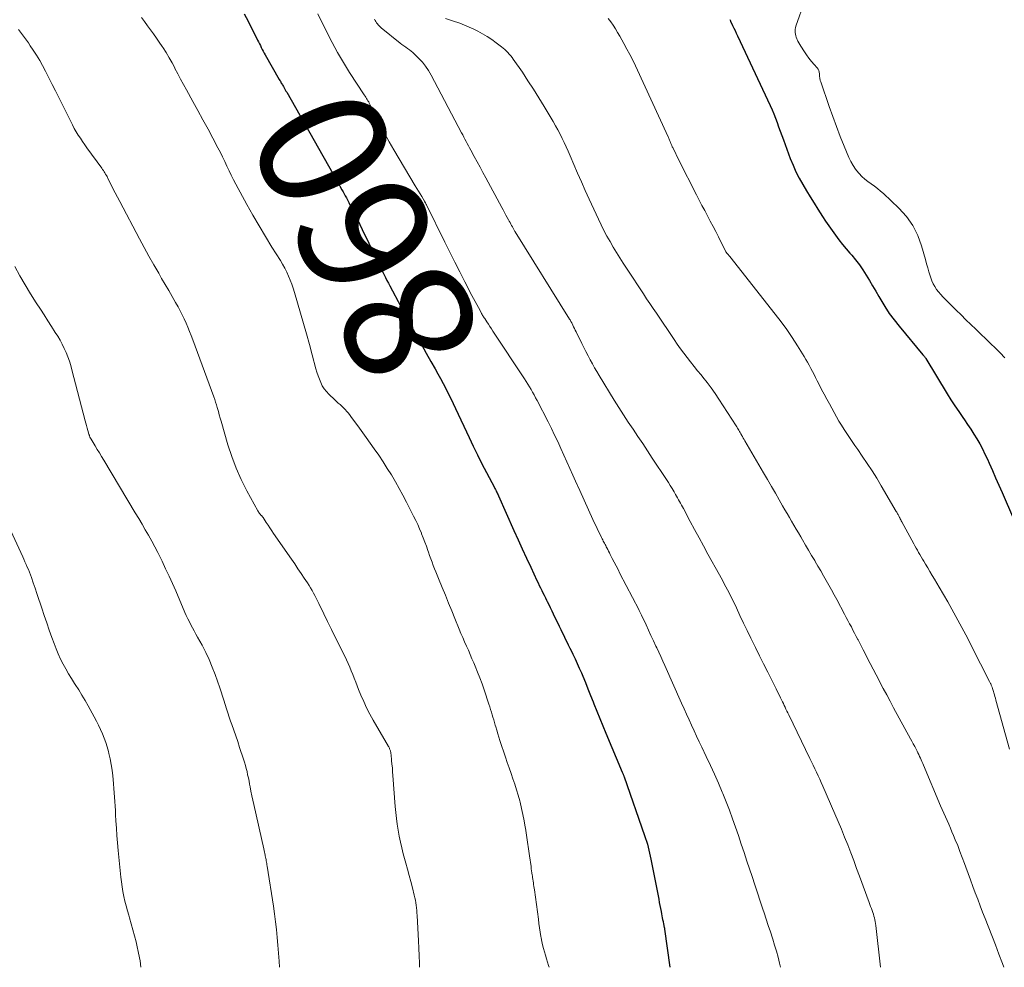
# Model space of a CAD drawing. Units: feet. Extents: x 1995000 to 2000029, y 565000 to 570000.
# Drawn here: x 1996350 to 1996503, y 565000 to 565147 of the extents above; entities that cross this region are included whole.
import ezdxf
from ezdxf.enums import TextEntityAlignment as Align

# ---------------------------------------------------------------- set-up
doc = ezdxf.new("R2010")
doc.units = ezdxf.units.FT
doc.header["$LTSCALE"] = 100
doc.header["$MEASUREMENT"] = 0
for name, color, linetype, lineweight in [('CONTOUR INDEX', 32, 'Continuous', 25), ('CONTOUR INDEX LABEL', 7, 'Continuous', 15), ('CONTOUR INTERMEDIATE', 40, 'Continuous', 15)]:
    doc.layers.add(name, color=color, linetype=linetype, lineweight=lineweight)
doc.styles.add('slant', font='romans.shx', dxfattribs={"oblique": 14.999978})

msp = doc.modelspace()

# ---------------------------------------------------------------- linework, layer by layer
at = {"layer": 'CONTOUR INDEX', "flags": 128}
for points, elevation in [([(1996384.5, 565148.16), (1996385.09, 565147.05), (1996386.56, 565144.1), (1996386.7, 565143.81), (1996386.84, 565143.52), (1996386.99, 565143.23), (1996387.13, 565142.94), (1996387.27, 565142.65), (1996387.41, 565142.36), (1996387.57, 565142.08), (1996387.73, 565141.79), (1996389.94, 565137.96), (1996390.02, 565137.82), (1996390.1, 565137.69), (1996390.18, 565137.56), (1996390.25, 565137.42), (1996390.33, 565137.29), (1996390.41, 565137.16), (1996390.49, 565137.02), (1996390.57, 565136.89), (1996390.64, 565136.77), (1996390.75, 565136.57), (1996390.86, 565136.37), (1996390.97, 565136.18), (1996391.09, 565135.98), (1996398.91, 565122.18), (1996398.97, 565122.06), (1996399.04, 565121.94), (1996399.11, 565121.82), (1996399.18, 565121.69), (1996399.25, 565121.57), (1996399.32, 565121.45), (1996399.39, 565121.32), (1996399.45, 565121.2), (1996399.66, 565120.82), (1996399.84, 565120.51), (1996400.01, 565120.19), (1996400.18, 565119.88), (1996400.35, 565119.56), (1996400.72, 565118.87), (1996401.06, 565118.2), (1996401.41, 565117.53), (1996401.74, 565116.86), (1996402.07, 565116.19), (1996403.19, 565113.88), (1996403.62, 565112.98), (1996404.06, 565112.08), (1996404.49, 565111.18), (1996404.92, 565110.28), (1996405.36, 565109.36), (1996405.57, 565108.92), (1996405.78, 565108.48), (1996406, 565108.05), (1996406.21, 565107.62), (1996406.43, 565107.19), (1996406.65, 565106.75), (1996406.88, 565106.33), (1996407.11, 565105.9), (1996410.55, 565099.47), (1996411.28, 565098.13), (1996412.01, 565096.79), (1996412.75, 565095.46), (1996413.5, 565094.14), (1996414.15, 565092.99), (1996414.58, 565092.24), (1996414.99, 565091.48), (1996415.4, 565090.72), (1996415.8, 565089.95), (1996416.19, 565089.18), (1996416.58, 565088.41), (1996416.95, 565087.63), (1996417.32, 565086.85), (1996419.42, 565082.35), (1996420.07, 565080.98), (1996420.73, 565079.62), (1996421.42, 565078.26), (1996422.11, 565076.91), (1996423.36, 565074.54), (1996423.44, 565074.39), (1996423.52, 565074.23), (1996423.61, 565074.07), (1996423.69, 565073.91), (1996423.76, 565073.75), (1996423.84, 565073.59), (1996423.92, 565073.43), (1996423.99, 565073.26), (1996426.39, 565067.87), (1996427.03, 565066.44), (1996427.68, 565065.02), (1996428.33, 565063.6), (1996428.99, 565062.18), (1996429.96, 565060.13), (1996430.14, 565059.74), (1996430.33, 565059.35), (1996430.52, 565058.97), (1996430.7, 565058.58), (1996430.9, 565058.2), (1996431.09, 565057.82), (1996431.28, 565057.43), (1996431.47, 565057.05), (1996431.56, 565056.86), (1996431.8, 565056.38), (1996432.04, 565055.9), (1996432.27, 565055.42), (1996432.5, 565054.94), (1996433.42, 565053.01), (1996433.65, 565052.52), (1996433.89, 565052.04), (1996434.12, 565051.55), (1996434.36, 565051.07), (1996434.6, 565050.59), (1996434.83, 565050.11), (1996435.07, 565049.62), (1996435.31, 565049.14), (1996435.54, 565048.67), (1996435.88, 565047.95), (1996436.22, 565047.23), (1996436.54, 565046.5), (1996436.86, 565045.76), (1996437.07, 565045.25), (1996437.48, 565044.25), (1996437.89, 565043.26), (1996438.29, 565042.26), (1996438.69, 565041.26), (1996438.8, 565040.96), (1996439.26, 565039.8), (1996439.72, 565038.66), (1996440.19, 565037.51), (1996440.67, 565036.37), (1996443.22, 565030.31), (1996443.26, 565030.22), (1996443.3, 565030.13), (1996443.33, 565030.04), (1996443.37, 565029.95), (1996443.41, 565029.86), (1996443.44, 565029.77), (1996443.47, 565029.68), (1996443.51, 565029.59), (1996446.69, 565020.5), (1996446.84, 565020.04), (1996446.98, 565019.59), (1996447.12, 565019.13), (1996447.24, 565018.67), (1996447.36, 565018.2), (1996447.47, 565017.74), (1996447.57, 565017.27), (1996447.66, 565016.8), (1996448.88, 565010.57), (1996448.97, 565010.09), (1996449.06, 565009.62), (1996449.15, 565009.14), (1996449.24, 565008.66), (1996449.31, 565008.31), (1996449.36, 565008.01), (1996449.42, 565007.71), (1996449.48, 565007.41), (1996449.55, 565007.11), (1996449.63, 565006.7), (1996449.65, 565006.6), (1996449.67, 565006.5), (1996449.69, 565006.41), (1996449.72, 565006.31), (1996449.74, 565006.21), (1996449.76, 565006.11), (1996449.78, 565006.02), (1996449.79, 565005.92), (1996450.58, 565000)], 860), ([(1996459.93, 565147.28), (1996459.97, 565147.19), (1996460.01, 565147.1), (1996460.05, 565147.01), (1996460.35, 565146.38), (1996460.54, 565145.97), (1996460.73, 565145.57), (1996460.92, 565145.16), (1996461.11, 565144.76), (1996466.21, 565133.93), (1996466.51, 565133.28), (1996466.78, 565132.62), (1996467.04, 565131.95), (1996467.28, 565131.28), (1996467.51, 565130.6), (1996467.74, 565129.92), (1996467.99, 565129.25), (1996468.24, 565128.58), (1996469.32, 565125.7), (1996469.74, 565124.66), (1996470.2, 565123.64), (1996470.71, 565122.63), (1996471.25, 565121.65), (1996471.82, 565120.68), (1996472.4, 565119.71), (1996473, 565118.76), (1996473.6, 565117.8), (1996474.31, 565116.7), (1996474.8, 565115.95), (1996475.3, 565115.21), (1996475.82, 565114.48), (1996476.34, 565113.76), (1996476.87, 565113.04), (1996477.42, 565112.34), (1996477.99, 565111.65), (1996478.58, 565110.97), (1996478.86, 565110.66), (1996479.47, 565109.92), (1996480.06, 565109.16), (1996480.61, 565108.37), (1996481.12, 565107.57), (1996481.62, 565106.74), (1996482.11, 565105.91), (1996482.59, 565105.08), (1996483.07, 565104.25), (1996483.36, 565103.74), (1996484.01, 565102.67), (1996484.69, 565101.63), (1996485.43, 565100.62), (1996486.21, 565099.64), (1996489.92, 565095.17), (1996490.01, 565095.07), (1996490.15, 565094.91), (1996490.21, 565094.84), (1996490.26, 565094.77), (1996490.31, 565094.69), (1996490.36, 565094.61), (1996493.68, 565089.14), (1996494.26, 565088.2), (1996494.86, 565087.27), (1996495.48, 565086.35), (1996496.11, 565085.44), (1996496.36, 565085.08), (1996496.87, 565084.36), (1996497.36, 565083.62), (1996497.84, 565082.87), (1996498.3, 565082.11), (1996498.74, 565081.35), (1996499.16, 565080.57), (1996499.56, 565079.77), (1996499.93, 565078.97), (1996500.22, 565078.33), (1996500.72, 565077.2), (1996501.22, 565076.07), (1996501.72, 565074.94), (1996502.22, 565073.8), (1996504.01, 565069.67)], 840)]:
    msp.add_lwpolyline(points, dxfattribs=dict(at, elevation=elevation))
at = {"layer": 'CONTOUR INTERMEDIATE', "flags": 128}
for points, elevation in [([(1996471.58, 565150.18), (1996470.2, 565146.26), (1996470.13, 565146.02), (1996470.08, 565145.77), (1996470.07, 565145.53), (1996470.07, 565145.27), (1996470.11, 565145.02), (1996470.16, 565144.78), (1996470.24, 565144.54), (1996470.33, 565144.3), (1996470.37, 565144.21), (1996470.5, 565143.93), (1996470.64, 565143.66), (1996470.79, 565143.4), (1996470.95, 565143.14), (1996471.5, 565142.29), (1996471.86, 565141.78), (1996472.22, 565141.28), (1996472.61, 565140.79), (1996473.01, 565140.32), (1996473.47, 565139.8), (1996473.63, 565139.58), (1996473.75, 565139.35), (1996473.82, 565139.1), (1996473.86, 565138.84), (1996473.87, 565138.52), (1996473.88, 565138.4), (1996473.89, 565138.29), (1996473.9, 565138.17), (1996473.93, 565138.05), (1996473.95, 565137.94), (1996473.98, 565137.82), (1996474.02, 565137.71), (1996474.05, 565137.6), (1996475.38, 565133.77), (1996475.93, 565132.22), (1996476.5, 565130.67), (1996477.09, 565129.12), (1996477.7, 565127.59), (1996478.42, 565125.84), (1996478.72, 565125.21), (1996479.06, 565124.6), (1996479.46, 565124.02), (1996479.9, 565123.48), (1996480.03, 565123.34), (1996480.45, 565122.9), (1996480.9, 565122.49), (1996481.38, 565122.11), (1996481.88, 565121.75), (1996482.39, 565121.4), (1996482.88, 565121.04), (1996483.35, 565120.64), (1996483.8, 565120.23), (1996486.2, 565117.95), (1996487.35, 565116.66), (1996488.35, 565115.27), (1996489.11, 565113.74), (1996489.71, 565112.11), (1996490.31, 565109.98), (1996490.49, 565109.34), (1996490.67, 565108.71), (1996490.86, 565108.08), (1996491.04, 565107.44), (1996491.13, 565107.16), (1996491.3, 565106.68), (1996491.5, 565106.22), (1996491.76, 565105.78), (1996492.04, 565105.36), (1996492.36, 565104.96), (1996492.68, 565104.57), (1996493.03, 565104.19), (1996493.38, 565103.83), (1996495.08, 565102.14), (1996495.84, 565101.39), (1996496.6, 565100.64), (1996497.37, 565099.9), (1996498.14, 565099.16), (1996498.17, 565099.13), (1996498.93, 565098.4), (1996499.68, 565097.67), (1996500.43, 565096.94), (1996501.18, 565096.21), (1996501.92, 565095.47), (1996502.65, 565094.72)], 836), ([(1996368.55, 565147.63), (1996368.99, 565146.98), (1996369.45, 565146.33), (1996369.91, 565145.69), (1996370.38, 565145.05), (1996370.84, 565144.41), (1996371.29, 565143.76), (1996371.74, 565143.1), (1996371.87, 565142.91), (1996372.36, 565142.14), (1996372.83, 565141.36), (1996373.27, 565140.57), (1996373.69, 565139.77), (1996373.73, 565139.7), (1996374.16, 565138.86), (1996374.59, 565138.03), (1996375.04, 565137.2), (1996375.5, 565136.37), (1996376.5, 565134.57), (1996377.3, 565133.14), (1996378.08, 565131.71), (1996378.86, 565130.27), (1996379.62, 565128.83), (1996380.41, 565127.34), (1996380.78, 565126.64), (1996381.13, 565125.93), (1996381.47, 565125.22), (1996381.8, 565124.5), (1996382.13, 565123.79), (1996382.48, 565123.08), (1996382.84, 565122.38), (1996383.2, 565121.68), (1996384.9, 565118.56), (1996385.84, 565116.89), (1996386.79, 565115.22), (1996387.78, 565113.57), (1996388.78, 565111.93), (1996390.1, 565109.83), (1996390.45, 565109.25), (1996390.78, 565108.65), (1996391.09, 565108.05), (1996391.38, 565107.43), (1996391.64, 565106.8), (1996391.89, 565106.17), (1996392.11, 565105.52), (1996392.32, 565104.87), (1996393.25, 565101.65), (1996393.72, 565100.03), (1996394.17, 565098.42), (1996394.62, 565096.79), (1996395.06, 565095.17), (1996395.63, 565093.02), (1996395.78, 565092.47), (1996395.96, 565091.93), (1996396.16, 565091.4), (1996396.37, 565090.88), (1996396.62, 565090.38), (1996396.92, 565089.9), (1996397.26, 565089.46), (1996397.65, 565089.05), (1996398.56, 565088.19), (1996398.83, 565087.93), (1996399.1, 565087.68), (1996399.38, 565087.44), (1996399.66, 565087.19), (1996399.92, 565086.94), (1996400.18, 565086.68), (1996400.43, 565086.4), (1996400.66, 565086.11), (1996401.3, 565085.26), (1996401.84, 565084.54), (1996402.38, 565083.81), (1996402.91, 565083.08), (1996403.44, 565082.35), (1996404.69, 565080.57), (1996405.38, 565079.57), (1996406.06, 565078.56), (1996406.71, 565077.54), (1996407.35, 565076.51), (1996407.97, 565075.47), (1996408.57, 565074.42), (1996409.15, 565073.36), (1996409.71, 565072.28), (1996410.8, 565070.11), (1996411.12, 565069.46), (1996411.44, 565068.79), (1996411.73, 565068.12), (1996412.02, 565067.45), (1996412.05, 565067.38), (1996412.31, 565066.73), (1996412.55, 565066.09), (1996412.79, 565065.44), (1996413.02, 565064.78), (1996413.11, 565064.5), (1996413.29, 565063.98), (1996413.47, 565063.47), (1996413.66, 565062.96), (1996413.85, 565062.45), (1996414.05, 565061.94), (1996414.25, 565061.44), (1996414.46, 565060.93), (1996414.66, 565060.43), (1996415.25, 565059.02), (1996415.74, 565057.81), (1996416.24, 565056.6), (1996416.74, 565055.4), (1996417.23, 565054.19), (1996417.89, 565052.56), (1996418.16, 565051.9), (1996418.44, 565051.24), (1996418.73, 565050.58), (1996419.02, 565049.93), (1996419.31, 565049.28), (1996419.59, 565048.62), (1996419.87, 565047.96), (1996420.15, 565047.3), (1996420.36, 565046.8), (1996420.74, 565045.89), (1996421.1, 565044.97), (1996421.43, 565044.04), (1996421.76, 565043.11), (1996422.51, 565040.88), (1996422.64, 565040.47), (1996422.77, 565040.07), (1996422.89, 565039.66), (1996423.01, 565039.26), (1996423.13, 565038.85), (1996423.24, 565038.44), (1996423.36, 565038.03), (1996423.48, 565037.62), (1996423.55, 565037.37), (1996423.71, 565036.83), (1996423.88, 565036.3), (1996424.05, 565035.77), (1996424.22, 565035.24), (1996425.07, 565032.68), (1996425.36, 565031.83), (1996425.65, 565030.98), (1996425.94, 565030.13), (1996426.23, 565029.29), (1996426.51, 565028.44), (1996426.79, 565027.59), (1996427.04, 565026.73), (1996427.28, 565025.87), (1996427.33, 565025.67), (1996427.57, 565024.7), (1996427.79, 565023.73), (1996427.98, 565022.75), (1996428.15, 565021.77), (1996428.17, 565021.6), (1996428.33, 565020.53), (1996428.49, 565019.46), (1996428.65, 565018.39), (1996428.8, 565017.31), (1996429.04, 565015.65), (1996429.08, 565015.32), (1996429.13, 565014.99), (1996429.18, 565014.66), (1996429.23, 565014.34), (1996429.25, 565014.23), (1996429.29, 565013.95), (1996429.33, 565013.68), (1996429.37, 565013.4), (1996429.41, 565013.13), (1996429.45, 565012.85), (1996429.49, 565012.57), (1996429.53, 565012.3), (1996429.56, 565012.02), (1996430.18, 565007.5), (1996430.27, 565006.82), (1996430.37, 565006.15), (1996430.47, 565005.48), (1996430.58, 565004.81), (1996430.61, 565004.57), (1996430.71, 565004.02), (1996430.83, 565003.48), (1996430.96, 565002.94), (1996431.11, 565002.41), (1996431.27, 565001.88), (1996431.43, 565001.34), (1996431.6, 565000.81), (1996431.76, 565000.28), (1996431.84, 565000)], 864), ([(1996395.91, 565148.2), (1996397.33, 565145.32), (1996398.14, 565143.72), (1996399, 565142.15), (1996399.91, 565140.6), (1996400.86, 565139.08), (1996403.13, 565135.58), (1996403.25, 565135.4), (1996403.37, 565135.21), (1996403.48, 565135.03), (1996403.6, 565134.85), (1996403.71, 565134.66), (1996403.82, 565134.48), (1996403.92, 565134.29), (1996404.02, 565134.1), (1996404.96, 565132.22), (1996405.29, 565131.56), (1996405.62, 565130.9), (1996405.96, 565130.25), (1996406.31, 565129.59), (1996406.66, 565128.94), (1996407.01, 565128.3), (1996407.38, 565127.66), (1996407.75, 565127.02), (1996411.05, 565121.46), (1996411.3, 565121.04), (1996411.55, 565120.62), (1996411.81, 565120.2), (1996412.06, 565119.77), (1996412.48, 565119.08), (1996412.52, 565119), (1996412.56, 565118.93), (1996412.6, 565118.86), (1996412.64, 565118.78), (1996412.68, 565118.71), (1996412.72, 565118.63), (1996412.76, 565118.55), (1996412.8, 565118.48), (1996415.64, 565112.69), (1996416.41, 565111.15), (1996417.19, 565109.6), (1996417.97, 565108.06), (1996418.76, 565106.53), (1996419.86, 565104.42), (1996420.11, 565103.94), (1996420.36, 565103.47), (1996420.61, 565102.99), (1996420.86, 565102.52), (1996421.23, 565101.84), (1996421.3, 565101.71), (1996421.37, 565101.58), (1996421.45, 565101.45), (1996421.52, 565101.32), (1996421.6, 565101.19), (1996421.68, 565101.07), (1996421.76, 565100.94), (1996421.84, 565100.81), (1996422.16, 565100.33), (1996422.41, 565099.96), (1996422.65, 565099.59), (1996422.89, 565099.22), (1996423.13, 565098.86), (1996428.01, 565091.44), (1996428.27, 565091.03), (1996428.53, 565090.62), (1996428.79, 565090.21), (1996429.04, 565089.79), (1996429.28, 565089.37), (1996429.52, 565088.94), (1996429.75, 565088.52), (1996429.98, 565088.09), (1996431.68, 565084.76), (1996432.2, 565083.74), (1996432.7, 565082.72), (1996433.19, 565081.69), (1996433.67, 565080.65), (1996434.14, 565079.61), (1996434.61, 565078.57), (1996435.07, 565077.53), (1996435.54, 565076.48), (1996435.94, 565075.57), (1996436.61, 565074.08), (1996437.28, 565072.58), (1996437.97, 565071.1), (1996438.66, 565069.61), (1996440, 565066.79), (1996440.09, 565066.6), (1996440.18, 565066.42), (1996440.27, 565066.24), (1996440.36, 565066.06), (1996440.45, 565065.89), (1996440.55, 565065.71), (1996440.64, 565065.53), (1996440.73, 565065.35), (1996440.82, 565065.18), (1996440.95, 565064.92), (1996441.09, 565064.66), (1996441.22, 565064.4), (1996441.35, 565064.14), (1996441.67, 565063.52), (1996441.97, 565062.94), (1996442.26, 565062.37), (1996442.56, 565061.8), (1996442.85, 565061.22), (1996445.79, 565055.58), (1996445.84, 565055.47), (1996445.9, 565055.37), (1996445.95, 565055.26), (1996446, 565055.15), (1996446.06, 565055.04), (1996446.11, 565054.94), (1996446.16, 565054.83), (1996446.21, 565054.72), (1996446.91, 565053.21), (1996447.29, 565052.39), (1996447.67, 565051.57), (1996448.05, 565050.75), (1996448.43, 565049.93), (1996448.56, 565049.65), (1996448.88, 565048.97), (1996449.19, 565048.28), (1996449.5, 565047.59), (1996449.81, 565046.9), (1996452.42, 565041.05), (1996452.81, 565040.19), (1996453.2, 565039.33), (1996453.59, 565038.47), (1996453.98, 565037.61), (1996454.38, 565036.76), (1996454.77, 565035.9), (1996455.18, 565035.05), (1996455.58, 565034.2), (1996456.27, 565032.75), (1996456.91, 565031.38), (1996457.54, 565030), (1996458.14, 565028.61), (1996458.73, 565027.22), (1996458.83, 565026.99), (1996459.35, 565025.7), (1996459.85, 565024.41), (1996460.33, 565023.1), (1996460.8, 565021.79), (1996461.25, 565020.47), (1996461.7, 565019.15), (1996462.14, 565017.83), (1996462.59, 565016.51), (1996463.39, 565014.11), (1996463.81, 565012.84), (1996464.23, 565011.57), (1996464.65, 565010.3), (1996465.07, 565009.03), (1996465.25, 565008.47), (1996465.57, 565007.48), (1996465.9, 565006.49), (1996466.22, 565005.51), (1996466.54, 565004.52), (1996466.59, 565004.37), (1996466.88, 565003.45), (1996467.15, 565002.53), (1996467.41, 565001.6), (1996467.65, 565000.67), (1996467.81, 565000)], 856), ([(1996404.73, 565147.33), (1996404.83, 565147.14), (1996404.94, 565146.96), (1996405.06, 565146.79), (1996405.18, 565146.62), (1996405.32, 565146.46), (1996405.46, 565146.31), (1996405.62, 565146.16), (1996405.77, 565146.02), (1996408.72, 565143.61), (1996408.99, 565143.39), (1996409.28, 565143.18), (1996409.57, 565142.98), (1996409.86, 565142.78), (1996410.15, 565142.58), (1996410.43, 565142.37), (1996410.7, 565142.14), (1996410.96, 565141.9), (1996411.61, 565141.24), (1996412.16, 565140.65), (1996412.67, 565140.02), (1996413.12, 565139.35), (1996413.53, 565138.65), (1996418.25, 565129.7), (1996418.43, 565129.37), (1996418.61, 565129.03), (1996418.78, 565128.69), (1996418.96, 565128.35), (1996419.14, 565128.02), (1996419.32, 565127.68), (1996419.5, 565127.34), (1996419.68, 565127.01), (1996420.22, 565126.01), (1996420.68, 565125.18), (1996421.13, 565124.34), (1996421.58, 565123.51), (1996422.03, 565122.68), (1996424.5, 565118.08), (1996424.71, 565117.69), (1996424.92, 565117.3), (1996425.14, 565116.9), (1996425.36, 565116.51), (1996425.55, 565116.16), (1996425.67, 565115.95), (1996425.79, 565115.73), (1996425.91, 565115.51), (1996426.03, 565115.29), (1996426.16, 565115.05), (1996426.21, 565114.96), (1996426.27, 565114.86), (1996426.32, 565114.76), (1996426.37, 565114.66), (1996426.43, 565114.57), (1996426.49, 565114.47), (1996426.54, 565114.37), (1996426.6, 565114.28), (1996435.01, 565100.75), (1996435.06, 565100.67), (1996435.1, 565100.6), (1996435.15, 565100.52), (1996435.19, 565100.45), (1996435.24, 565100.37), (1996435.28, 565100.29), (1996435.32, 565100.21), (1996435.36, 565100.13), (1996435.53, 565099.78), (1996435.66, 565099.53), (1996435.78, 565099.27), (1996435.91, 565099.02), (1996436.04, 565098.76), (1996436.93, 565096.94), (1996437.25, 565096.31), (1996437.57, 565095.68), (1996437.9, 565095.05), (1996438.23, 565094.42), (1996438.57, 565093.8), (1996438.92, 565093.18), (1996439.28, 565092.57), (1996439.64, 565091.96), (1996441.97, 565088.15), (1996442.68, 565087.01), (1996443.4, 565085.87), (1996444.14, 565084.74), (1996444.89, 565083.62), (1996445.64, 565082.5), (1996446.39, 565081.39), (1996447.14, 565080.27), (1996447.88, 565079.14), (1996450.08, 565075.8), (1996450.38, 565075.34), (1996450.68, 565074.87), (1996450.97, 565074.39), (1996451.26, 565073.91), (1996451.5, 565073.49), (1996451.66, 565073.22), (1996451.82, 565072.95), (1996451.97, 565072.67), (1996452.12, 565072.4), (1996452.27, 565072.12), (1996452.41, 565071.84), (1996452.56, 565071.57), (1996452.71, 565071.29), (1996453.77, 565069.29), (1996454.45, 565068.02), (1996455.14, 565066.75), (1996455.83, 565065.48), (1996456.53, 565064.22), (1996458.32, 565060.99), (1996458.57, 565060.52), (1996458.83, 565060.06), (1996459.07, 565059.59), (1996459.32, 565059.13), (1996459.56, 565058.66), (1996459.8, 565058.19), (1996460.04, 565057.72), (1996460.27, 565057.24), (1996460.94, 565055.84), (1996461.5, 565054.67), (1996462.07, 565053.5), (1996462.64, 565052.33), (1996463.21, 565051.15), (1996463.3, 565050.95), (1996463.93, 565049.69), (1996464.55, 565048.42), (1996465.18, 565047.15), (1996465.81, 565045.89), (1996466.89, 565043.71), (1996467.12, 565043.26), (1996467.35, 565042.81), (1996467.57, 565042.35), (1996467.8, 565041.9), (1996467.96, 565041.57), (1996468.1, 565041.28), (1996468.24, 565040.99), (1996468.38, 565040.7), (1996468.52, 565040.41), (1996468.65, 565040.12), (1996468.79, 565039.83), (1996468.93, 565039.55), (1996469.07, 565039.26), (1996472.34, 565032.46), (1996472.6, 565031.92), (1996472.86, 565031.39), (1996473.12, 565030.85), (1996473.38, 565030.32), (1996473.64, 565029.78), (1996473.89, 565029.24), (1996474.13, 565028.7), (1996474.38, 565028.15), (1996476.26, 565023.85), (1996476.77, 565022.65), (1996477.28, 565021.45), (1996477.76, 565020.24), (1996478.24, 565019.02), (1996478.71, 565017.8), (1996479.17, 565016.58), (1996479.62, 565015.36), (1996480.08, 565014.14), (1996481.58, 565010.05), (1996481.69, 565009.75), (1996481.8, 565009.45), (1996481.91, 565009.15), (1996482.02, 565008.85), (1996482.04, 565008.81), (1996482.14, 565008.53), (1996482.23, 565008.25), (1996482.31, 565007.97), (1996482.39, 565007.68), (1996482.45, 565007.39), (1996482.51, 565007.1), (1996482.55, 565006.81), (1996482.59, 565006.51), (1996483.31, 565000)], 852), ([(1996415.73, 565147.45), (1996416.86, 565147.11), (1996417.98, 565146.73), (1996419.08, 565146.27), (1996420.15, 565145.77), (1996420.76, 565145.47), (1996421.5, 565145.07), (1996422.23, 565144.64), (1996422.94, 565144.17), (1996423.63, 565143.67), (1996424.45, 565143.04), (1996424.71, 565142.83), (1996424.96, 565142.62), (1996425.21, 565142.39), (1996425.45, 565142.16), (1996425.67, 565141.92), (1996425.89, 565141.67), (1996426.1, 565141.4), (1996426.29, 565141.13), (1996427.7, 565139.09), (1996428.57, 565137.78), (1996429.43, 565136.47), (1996430.26, 565135.13), (1996431.08, 565133.79), (1996432.48, 565131.43), (1996432.85, 565130.79), (1996433.21, 565130.14), (1996433.56, 565129.49), (1996433.89, 565128.82), (1996434.21, 565128.16), (1996434.52, 565127.48), (1996434.82, 565126.81), (1996435.12, 565126.13), (1996435.69, 565124.78), (1996436.27, 565123.42), (1996436.86, 565122.07), (1996437.46, 565120.73), (1996438.07, 565119.38), (1996439.51, 565116.26), (1996439.93, 565115.37), (1996440.37, 565114.5), (1996440.84, 565113.63), (1996441.32, 565112.78), (1996441.82, 565111.93), (1996442.32, 565111.1), (1996442.84, 565110.26), (1996443.37, 565109.44), (1996444.49, 565107.72), (1996444.99, 565106.96), (1996445.49, 565106.2), (1996445.99, 565105.44), (1996446.49, 565104.67), (1996446.99, 565103.91), (1996447.49, 565103.16), (1996448, 565102.4), (1996448.51, 565101.64), (1996451.27, 565097.54), (1996451.75, 565096.83), (1996452.25, 565096.12), (1996452.77, 565095.43), (1996453.3, 565094.75), (1996453.83, 565094.07), (1996454.37, 565093.39), (1996454.91, 565092.72), (1996455.46, 565092.05), (1996455.72, 565091.73), (1996456.39, 565090.89), (1996457.03, 565090.03), (1996457.65, 565089.16), (1996458.24, 565088.27), (1996460.9, 565084.16), (1996461.01, 565083.99), (1996461.12, 565083.81), (1996461.22, 565083.64), (1996461.32, 565083.46), (1996461.42, 565083.28), (1996461.52, 565083.11), (1996461.62, 565082.93), (1996461.72, 565082.75), (1996461.76, 565082.68), (1996461.88, 565082.47), (1996462.01, 565082.25), (1996462.13, 565082.04), (1996462.25, 565081.83), (1996465.16, 565076.85), (1996465.77, 565075.8), (1996466.39, 565074.74), (1996467, 565073.69), (1996467.61, 565072.63), (1996468.13, 565071.73), (1996468.48, 565071.12), (1996468.82, 565070.52), (1996469.18, 565069.91), (1996469.53, 565069.31), (1996469.88, 565068.7), (1996470.23, 565068.1), (1996470.58, 565067.5), (1996470.94, 565066.89), (1996471.22, 565066.41), (1996471.69, 565065.61), (1996472.16, 565064.81), (1996472.63, 565064), (1996473.11, 565063.2), (1996473.2, 565063.05), (1996473.62, 565062.32), (1996474.05, 565061.59), (1996474.47, 565060.86), (1996474.89, 565060.13), (1996475.31, 565059.39), (1996475.72, 565058.65), (1996476.12, 565057.91), (1996476.53, 565057.17), (1996477.75, 565054.87), (1996478.02, 565054.38), (1996478.28, 565053.89), (1996478.54, 565053.4), (1996478.8, 565052.9), (1996479.05, 565052.41), (1996479.31, 565051.92), (1996479.57, 565051.42), (1996479.82, 565050.93), (1996479.84, 565050.9), (1996480.11, 565050.39), (1996480.37, 565049.88), (1996480.63, 565049.36), (1996480.9, 565048.85), (1996481.28, 565048.1), (1996481.74, 565047.21), (1996482.2, 565046.32), (1996482.66, 565045.43), (1996483.12, 565044.55), (1996483.24, 565044.32), (1996483.77, 565043.33), (1996484.29, 565042.33), (1996484.83, 565041.34), (1996485.36, 565040.35), (1996487.99, 565035.53), (1996488.21, 565035.12), (1996488.43, 565034.71), (1996488.65, 565034.29), (1996488.86, 565033.88), (1996489.02, 565033.58), (1996489.15, 565033.32), (1996489.28, 565033.05), (1996489.41, 565032.78), (1996489.53, 565032.51), (1996489.65, 565032.24), (1996489.77, 565031.96), (1996489.89, 565031.69), (1996490, 565031.41), (1996492.66, 565025.1), (1996492.9, 565024.52), (1996493.15, 565023.94), (1996493.41, 565023.37), (1996493.67, 565022.79), (1996493.93, 565022.22), (1996494.18, 565021.64), (1996494.43, 565021.06), (1996494.68, 565020.48), (1996494.95, 565019.83), (1996495.32, 565018.91), (1996495.68, 565018), (1996496.03, 565017.08), (1996496.37, 565016.15), (1996496.58, 565015.58), (1996496.94, 565014.58), (1996497.31, 565013.57), (1996497.68, 565012.57), (1996498.05, 565011.57), (1996498.43, 565010.57), (1996498.81, 565009.57), (1996499.2, 565008.57), (1996499.58, 565007.57), (1996501.18, 565003.49), (1996501.73, 565002.04), (1996502.26, 565000.6), (1996502.47, 565000)], 848), ([(1996441.03, 565147.47), (1996441.43, 565146.95), (1996441.8, 565146.4), (1996442.15, 565145.83), (1996442.49, 565145.26), (1996442.82, 565144.69), (1996443.16, 565144.11), (1996443.47, 565143.56), (1996443.94, 565142.7), (1996444.4, 565141.84), (1996444.84, 565140.96), (1996445.26, 565140.08), (1996450.32, 565129.06), (1996450.38, 565128.94), (1996450.43, 565128.81), (1996450.49, 565128.69), (1996450.54, 565128.56), (1996450.59, 565128.44), (1996450.65, 565128.31), (1996450.7, 565128.19), (1996450.75, 565128.07), (1996450.78, 565128), (1996450.85, 565127.84), (1996450.92, 565127.69), (1996450.99, 565127.53), (1996451.07, 565127.38), (1996451.28, 565126.93), (1996451.46, 565126.55), (1996451.64, 565126.17), (1996451.83, 565125.79), (1996452.02, 565125.42), (1996454.76, 565120.04), (1996455.18, 565119.22), (1996455.6, 565118.41), (1996456.03, 565117.59), (1996456.46, 565116.78), (1996456.88, 565115.96), (1996457.31, 565115.15), (1996457.73, 565114.33), (1996458.15, 565113.52), (1996459.32, 565111.21), (1996459.35, 565111.16), (1996459.37, 565111.12), (1996459.4, 565111.08), (1996459.43, 565111.04), (1996459.46, 565110.99), (1996459.49, 565110.95), (1996459.52, 565110.92), (1996459.56, 565110.88), (1996459.63, 565110.8), (1996459.7, 565110.72), (1996459.77, 565110.64), (1996459.84, 565110.55), (1996459.91, 565110.47), (1996466.99, 565101.51), (1996467.9, 565100.31), (1996468.78, 565099.1), (1996469.63, 565097.85), (1996470.44, 565096.59), (1996471.46, 565094.94), (1996471.74, 565094.48), (1996472.01, 565094.02), (1996472.27, 565093.55), (1996472.52, 565093.07), (1996472.76, 565092.6), (1996473, 565092.12), (1996473.25, 565091.64), (1996473.49, 565091.16), (1996473.78, 565090.59), (1996474.18, 565089.82), (1996474.57, 565089.06), (1996474.98, 565088.3), (1996475.4, 565087.55), (1996476.5, 565085.55), (1996476.88, 565084.89), (1996477.26, 565084.24), (1996477.67, 565083.6), (1996478.08, 565082.96), (1996478.5, 565082.33), (1996478.93, 565081.7), (1996479.36, 565081.07), (1996479.79, 565080.45), (1996480.49, 565079.44), (1996481.26, 565078.3), (1996482.02, 565077.16), (1996482.74, 565075.99), (1996483.45, 565074.81), (1996485.79, 565070.82), (1996485.86, 565070.71), (1996485.92, 565070.6), (1996485.99, 565070.49), (1996486.05, 565070.37), (1996486.11, 565070.26), (1996486.17, 565070.14), (1996486.23, 565070.03), (1996486.29, 565069.91), (1996486.32, 565069.84), (1996486.4, 565069.69), (1996486.48, 565069.54), (1996486.56, 565069.39), (1996486.64, 565069.24), (1996488.49, 565065.83), (1996488.68, 565065.49), (1996488.87, 565065.15), (1996489.06, 565064.81), (1996489.25, 565064.47), (1996489.45, 565064.13), (1996489.65, 565063.79), (1996489.85, 565063.45), (1996490.05, 565063.12), (1996490.33, 565062.64), (1996490.68, 565062.06), (1996491.02, 565061.49), (1996491.37, 565060.91), (1996491.71, 565060.34), (1996492.47, 565059.06), (1996493.13, 565057.93), (1996493.78, 565056.81), (1996494.42, 565055.67), (1996495.05, 565054.53), (1996495.67, 565053.39), (1996496.28, 565052.24), (1996496.88, 565051.08), (1996497.47, 565049.92), (1996500.26, 565044.42), (1996500.3, 565044.32), (1996500.35, 565044.22), (1996500.4, 565044.13), (1996500.45, 565044.03), (1996500.5, 565043.93), (1996500.54, 565043.83), (1996500.59, 565043.73), (1996500.63, 565043.63), (1996500.68, 565043.52), (1996500.74, 565043.35), (1996500.8, 565043.19), (1996500.85, 565043.03), (1996500.9, 565042.86), (1996500.96, 565042.64), (1996501.03, 565042.36), (1996501.1, 565042.09), (1996501.18, 565041.81), (1996501.26, 565041.53), (1996503.38, 565033.91)], 844), ([(1996349.42, 565145.74), (1996349.74, 565145.33), (1996350.05, 565144.92), (1996350.36, 565144.5), (1996350.66, 565144.08), (1996350.96, 565143.65), (1996351.25, 565143.22), (1996351.71, 565142.52), (1996352.22, 565141.73), (1996352.71, 565140.93), (1996353.17, 565140.12), (1996353.61, 565139.29), (1996353.72, 565139.07), (1996354.2, 565138.13), (1996354.67, 565137.18), (1996355.15, 565136.23), (1996355.62, 565135.28), (1996357.53, 565131.44), (1996357.81, 565130.91), (1996358.09, 565130.38), (1996358.4, 565129.86), (1996358.71, 565129.34), (1996359.04, 565128.84), (1996359.37, 565128.34), (1996359.72, 565127.84), (1996360.06, 565127.35), (1996362.37, 565124.17), (1996362.49, 565124), (1996362.62, 565123.81), (1996362.74, 565123.63), (1996362.85, 565123.44), (1996362.96, 565123.25), (1996363.07, 565123.06), (1996363.17, 565122.87), (1996363.27, 565122.67), (1996363.75, 565121.71), (1996364.09, 565121.03), (1996364.44, 565120.36), (1996364.78, 565119.68), (1996365.14, 565119.01), (1996368.2, 565113.23), (1996368.93, 565111.88), (1996369.67, 565110.53), (1996370.43, 565109.18), (1996371.2, 565107.85), (1996371.66, 565107.06), (1996372.21, 565106.12), (1996372.76, 565105.19), (1996373.3, 565104.25), (1996373.83, 565103.3), (1996374.21, 565102.64), (1996374.54, 565102.02), (1996374.87, 565101.4), (1996375.17, 565100.77), (1996375.46, 565100.12), (1996375.73, 565099.47), (1996376, 565098.82), (1996376.25, 565098.17), (1996376.5, 565097.51), (1996379.77, 565088.66), (1996379.92, 565088.25), (1996380.05, 565087.83), (1996380.18, 565087.41), (1996380.3, 565086.99), (1996380.34, 565086.85), (1996380.47, 565086.35), (1996380.61, 565085.86), (1996380.75, 565085.36), (1996380.89, 565084.87), (1996381.94, 565081.22), (1996382.54, 565079.38), (1996383.22, 565077.56), (1996384.01, 565075.8), (1996384.89, 565074.07), (1996386.59, 565070.95), (1996386.68, 565070.8), (1996386.77, 565070.66), (1996386.87, 565070.53), (1996386.98, 565070.4), (1996387.13, 565070.23), (1996387.17, 565070.19), (1996387.21, 565070.15), (1996387.25, 565070.11), (1996387.28, 565070.06), (1996387.32, 565070.02), (1996387.36, 565069.98), (1996387.39, 565069.93), (1996387.42, 565069.88), (1996387.92, 565069.13), (1996388.2, 565068.7), (1996388.48, 565068.28), (1996388.77, 565067.85), (1996389.06, 565067.43), (1996391.82, 565063.42), (1996392.33, 565062.68), (1996392.83, 565061.95), (1996393.33, 565061.2), (1996393.82, 565060.46), (1996394.3, 565059.74), (1996394.55, 565059.35), (1996394.79, 565058.96), (1996395.02, 565058.57), (1996395.25, 565058.16), (1996395.46, 565057.76), (1996395.67, 565057.35), (1996395.88, 565056.94), (1996396.08, 565056.52), (1996396.85, 565054.94), (1996397.44, 565053.73), (1996398.03, 565052.52), (1996398.62, 565051.32), (1996399.21, 565050.11), (1996400.36, 565047.77), (1996400.62, 565047.21), (1996400.88, 565046.64), (1996401.12, 565046.07), (1996401.35, 565045.49), (1996401.57, 565044.91), (1996401.8, 565044.33), (1996402.03, 565043.76), (1996402.26, 565043.18), (1996402.61, 565042.31), (1996403.05, 565041.31), (1996403.5, 565040.33), (1996404, 565039.36), (1996404.53, 565038.41), (1996406.88, 565034.33), (1996406.94, 565034.24), (1996406.99, 565034.14), (1996407.04, 565034.05), (1996407.08, 565033.96), (1996407.13, 565033.86), (1996407.16, 565033.76), (1996407.19, 565033.66), (1996407.22, 565033.56), (1996407.23, 565033.54), (1996407.25, 565033.42), (1996407.27, 565033.31), (1996407.28, 565033.19), (1996407.3, 565033.08), (1996407.39, 565032.14), (1996407.44, 565031.56), (1996407.5, 565030.98), (1996407.54, 565030.4), (1996407.59, 565029.82), (1996407.96, 565025), (1996408.04, 565024.07), (1996408.14, 565023.14), (1996408.27, 565022.22), (1996408.41, 565021.3), (1996408.57, 565020.38), (1996408.76, 565019.46), (1996408.97, 565018.55), (1996409.2, 565017.65), (1996409.6, 565016.2), (1996409.86, 565015.24), (1996410.12, 565014.28), (1996410.37, 565013.32), (1996410.61, 565012.36), (1996410.9, 565011.21), (1996410.99, 565010.82), (1996411.08, 565010.43), (1996411.14, 565010.04), (1996411.2, 565009.65), (1996411.25, 565009.25), (1996411.29, 565008.85), (1996411.32, 565008.46), (1996411.34, 565008.06), (1996411.55, 565004.12), (1996411.61, 565002.96), (1996411.65, 565001.8), (1996411.69, 565000.64), (1996411.71, 565000)], 868), ([(1996348.87, 565108.93), (1996349.65, 565107.48), (1996350.46, 565106.05), (1996351.31, 565104.64), (1996352.19, 565103.25), (1996352.82, 565102.3), (1996353.4, 565101.4), (1996353.98, 565100.49), (1996354.56, 565099.58), (1996355.13, 565098.67), (1996355.51, 565098.06), (1996355.87, 565097.45), (1996356.21, 565096.82), (1996356.52, 565096.18), (1996356.82, 565095.53), (1996357.08, 565094.87), (1996357.32, 565094.2), (1996357.54, 565093.53), (1996357.73, 565092.84), (1996359.79, 565084.92), (1996359.89, 565084.55), (1996359.99, 565084.18), (1996360.09, 565083.81), (1996360.19, 565083.44), (1996360.35, 565082.86), (1996360.38, 565082.78), (1996360.4, 565082.7), (1996360.43, 565082.63), (1996360.46, 565082.55), (1996360.47, 565082.52), (1996360.5, 565082.46), (1996360.52, 565082.4), (1996360.55, 565082.34), (1996360.58, 565082.29), (1996360.61, 565082.23), (1996360.64, 565082.18), (1996360.68, 565082.12), (1996360.71, 565082.07), (1996361.32, 565081.05), (1996361.66, 565080.49), (1996362, 565079.93), (1996362.34, 565079.37), (1996362.68, 565078.81), (1996367.57, 565070.64), (1996368.09, 565069.77), (1996368.61, 565068.89), (1996369.12, 565068.01), (1996369.62, 565067.14), (1996370.12, 565066.25), (1996370.6, 565065.36), (1996371.07, 565064.45), (1996371.52, 565063.54), (1996371.74, 565063.1), (1996372.28, 565061.95), (1996372.81, 565060.81), (1996373.33, 565059.65), (1996373.84, 565058.49), (1996375.26, 565055.16), (1996375.48, 565054.67), (1996375.71, 565054.18), (1996375.96, 565053.7), (1996376.21, 565053.22), (1996376.47, 565052.74), (1996376.73, 565052.27), (1996376.99, 565051.79), (1996377.25, 565051.32), (1996377.93, 565050.06), (1996378.51, 565048.94), (1996379.04, 565047.81), (1996379.52, 565046.66), (1996379.97, 565045.48), (1996380.68, 565043.45), (1996380.9, 565042.8), (1996381.12, 565042.15), (1996381.33, 565041.5), (1996381.53, 565040.84), (1996381.73, 565040.18), (1996381.94, 565039.53), (1996382.16, 565038.88), (1996382.38, 565038.23), (1996382.55, 565037.74), (1996382.86, 565036.85), (1996383.17, 565035.96), (1996383.47, 565035.07), (1996383.77, 565034.17), (1996384.38, 565032.33), (1996384.53, 565031.86), (1996384.67, 565031.38), (1996384.8, 565030.9), (1996384.92, 565030.41), (1996385.02, 565029.92), (1996385.13, 565029.43), (1996385.23, 565028.94), (1996385.32, 565028.45), (1996385.39, 565028.05), (1996385.52, 565027.36), (1996385.66, 565026.66), (1996385.8, 565025.97), (1996385.96, 565025.28), (1996387.52, 565018.41), (1996387.58, 565018.16), (1996387.63, 565017.92), (1996387.68, 565017.67), (1996387.74, 565017.42), (1996387.76, 565017.33), (1996387.8, 565017.13), (1996387.84, 565016.93), (1996387.88, 565016.73), (1996387.92, 565016.53), (1996387.95, 565016.34), (1996387.99, 565016.14), (1996388.02, 565015.94), (1996388.05, 565015.74), (1996389.02, 565009.52), (1996389.19, 565008.31), (1996389.36, 565007.09), (1996389.5, 565005.87), (1996389.63, 565004.65), (1996389.73, 565003.43), (1996389.83, 565002.21), (1996389.9, 565000.98), (1996389.95, 565000)], 872), ([(1996346.37, 565071.75), (1996350.07, 565063.81), (1996350.25, 565063.41), (1996350.43, 565063.01), (1996350.61, 565062.61), (1996350.78, 565062.2), (1996350.95, 565061.8), (1996351.11, 565061.39), (1996351.27, 565060.98), (1996351.42, 565060.56), (1996351.7, 565059.75), (1996351.99, 565058.93), (1996352.27, 565058.11), (1996352.55, 565057.29), (1996352.83, 565056.46), (1996353.04, 565055.82), (1996353.42, 565054.68), (1996353.81, 565053.53), (1996354.21, 565052.39), (1996354.61, 565051.26), (1996354.95, 565050.31), (1996355.26, 565049.5), (1996355.6, 565048.7), (1996355.97, 565047.91), (1996356.36, 565047.13), (1996356.78, 565046.37), (1996357.21, 565045.61), (1996357.67, 565044.87), (1996358.13, 565044.13), (1996358.25, 565043.95), (1996358.77, 565043.13), (1996359.28, 565042.3), (1996359.77, 565041.46), (1996360.26, 565040.61), (1996361.19, 565038.91), (1996361.53, 565038.27), (1996361.86, 565037.62), (1996362.17, 565036.96), (1996362.46, 565036.3), (1996362.73, 565035.63), (1996362.98, 565034.95), (1996363.19, 565034.26), (1996363.38, 565033.56), (1996363.45, 565033.25), (1996363.65, 565032.39), (1996363.82, 565031.53), (1996363.95, 565030.65), (1996364.06, 565029.78), (1996364.12, 565029.18), (1996364.19, 565028.49), (1996364.25, 565027.81), (1996364.3, 565027.12), (1996364.35, 565026.43), (1996364.39, 565025.75), (1996364.43, 565025.06), (1996364.47, 565024.37), (1996364.5, 565023.68), (1996364.55, 565022.76), (1996364.62, 565021.61), (1996364.7, 565020.46), (1996364.79, 565019.32), (1996364.9, 565018.17), (1996365.31, 565014.01), (1996365.4, 565013.26), (1996365.5, 565012.51), (1996365.63, 565011.76), (1996365.78, 565011.01), (1996365.95, 565010.27), (1996366.13, 565009.54), (1996366.33, 565008.8), (1996366.54, 565008.08), (1996366.66, 565007.68), (1996366.93, 565006.75), (1996367.19, 565005.82), (1996367.44, 565004.89), (1996367.68, 565003.95), (1996367.81, 565003.42), (1996368.07, 565002.21), (1996368.3, 565001), (1996368.44, 565000)], 876)]:
    msp.add_lwpolyline(points, dxfattribs=dict(at, elevation=elevation))

# ---------------------------------------------------------------- texts
at = {"layer": 'CONTOUR INDEX LABEL', "style": 'slant', "oblique": 15}
msp.add_text('860', height=20, rotation=115.7706, dxfattribs=at).set_placement((1996403.35, 565113.54, 860), align=Align.MIDDLE_CENTER)

doc.saveas('drawing.dxf')
